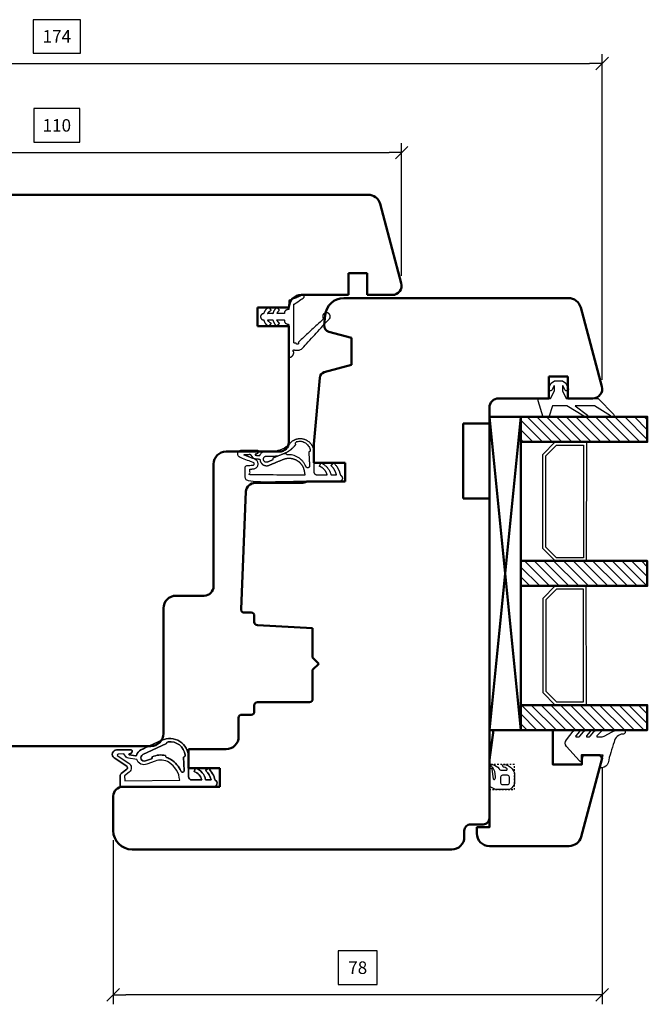
# Model space of a CAD drawing. Units: inches. Extents: x 2518 to 4497, y 211 to 924.
# Drawn here: x 3580 to 3680, y 308 to 465 of the extents above; entities that cross this region are included whole.
import ezdxf

# ---------------------------------------------------------------- set-up
doc = ezdxf.new("R2010")
doc.units = ezdxf.units.IN
doc.header["$MEASUREMENT"] = 0
for name, pattern in [('ACAD_SOLID', [0]), ('LFUN', [0]), ('VERDECKT2', [0.5, 0.25, -0.25])]:
    doc.linetypes.add(name, pattern=pattern)
for name, color, linetype in [('500', 7, 'Continuous'), ('L_VERDECKT_DUENN', 7, 'Continuous'), ('LINIE_DUENN', 7, 'Continuous'), ('LINIE_MEDIUM', 7, 'Continuous'), ('VERMASSUNG', 7, 'Continuous')]:
    doc.layers.add(name, color=color, linetype=linetype)
doc.styles.get("Standard").update_dxf_attribs({"font": 'Arial.ttf'})
doc.dimstyles.new('MEDDIM684', dxfattribs={"dimtxt": 2, "dimasz": 2, "dimexe": 1.5, "dimexo": 1.5, "dimgap": -1.665, "dimtad": 1, "dimdec": 4, "dimrnd": 0.01, "dimzin": 12, "dimdsep": 46, "dimtxsty": 'Standard', "dimblk": 'MEDFUNVDIM_22', "dimcen": 1.5, "dimclrd": 7, "dimclre": 7, "dimclrt": 7, "dimadec": 0, "dimazin": 0, "dimtfac": 0.7, "dimtdec": 4, "dimtmove": 0, "dimatfit": 3, "dimldrblk": 'MEDFUNVDIM_22', "dimfxl": 1, "dimtolj": 1, "dimtzin": 0, "dimarcsym": 0})

# ---------------------------------------------------------------- blocks, each defined once
blk = doc.blocks.new('MEDFUNVDIM_22')
at = {"color": 0, "linetype": 'LFUN', "lineweight": -2}
for points in [[(0, 0), (-1, 0)], [(-0.5, -0.5), (0.5, 0.5)]]:
    blk.add_lwpolyline(points, dxfattribs=at)
blk = doc.blocks.new('*D52')
at = {"layer": 'Defpoints', "color": 0, "linetype": 'Continuous', "transparency": 16777216}
for p in [(3672.53, 457.77), (3498.53, 405.84), (3672.53, 405.8)]:
    blk.add_point(p, dxfattribs=at)
at = {"layer": 'VERMASSUNG', "color": 7, "linetype": 'Continuous', "lineweight": -2, "transparency": 16777216}
for p, q in [((3589.31, 464.77), (3581.75, 464.77)), ((3581.75, 464.77), (3581.75, 459.44)), ((3589.31, 459.44), (3589.31, 464.77)), ((3498.53, 407.34), (3498.53, 459.27)), ((3581.75, 459.44), (3589.31, 459.44)), ((3672.53, 407.3), (3672.53, 459.27)), ((3500.53, 457.77), (3670.53, 457.77))]:
    blk.add_line(p, q, dxfattribs=at)
at = {"layer": 'VERMASSUNG', "color": 7, "linetype": 'Continuous', "lineweight": -2, "transparency": 16777216, "xscale": 2, "yscale": 2, "zscale": 2, "rotation": 180}
blk.add_blockref('MEDFUNVDIM_22', (3498.53, 457.77), dxfattribs=at)
at = {"layer": 'VERMASSUNG', "color": 7, "linetype": 'Continuous', "lineweight": -2, "transparency": 16777216, "xscale": 2, "yscale": 2, "zscale": 2}
blk.add_blockref('MEDFUNVDIM_22', (3672.53, 457.77), dxfattribs=at)
at = {"layer": 'VERMASSUNG', "color": 7, "linetype": 'Continuous', "lineweight": 25, "transparency": 16777216, "insert": (3585.53, 462.1), "char_height": 2, "attachment_point": 5}
blk.add_mtext('\\A1;174', dxfattribs=at)
blk = doc.blocks.new('*D54')
at = {"layer": 'Defpoints', "color": 0, "linetype": 'Continuous', "transparency": 16777216}
for p in [(3640.53, 443.55), (3530.53, 422.37), (3640.53, 422.37)]:
    blk.add_point(p, dxfattribs=at)
at = {"layer": 'VERMASSUNG', "color": 7, "linetype": 'Continuous', "lineweight": -2, "transparency": 16777216}
for p, q in [((3589.2, 450.57), (3581.86, 450.57)), ((3581.86, 450.57), (3581.86, 445.22)), ((3589.2, 445.22), (3589.2, 450.57)), ((3530.53, 423.87), (3530.53, 445.05)), ((3581.86, 445.22), (3589.2, 445.22)), ((3640.53, 423.87), (3640.53, 445.05)), ((3532.53, 443.55), (3638.53, 443.55))]:
    blk.add_line(p, q, dxfattribs=at)
at = {"layer": 'VERMASSUNG', "color": 7, "linetype": 'Continuous', "lineweight": -2, "transparency": 16777216, "xscale": 2, "yscale": 2, "zscale": 2, "rotation": 180}
blk.add_blockref('MEDFUNVDIM_22', (3530.53, 443.55), dxfattribs=at)
at = {"layer": 'VERMASSUNG', "color": 7, "linetype": 'Continuous', "lineweight": -2, "transparency": 16777216, "xscale": 2, "yscale": 2, "zscale": 2}
blk.add_blockref('MEDFUNVDIM_22', (3640.53, 443.55), dxfattribs=at)
at = {"layer": 'VERMASSUNG', "color": 7, "linetype": 'Continuous', "lineweight": 25, "transparency": 16777216, "insert": (3585.53, 447.9), "char_height": 2, "attachment_point": 5}
blk.add_mtext('\\A1;110', dxfattribs=at)
blk = doc.blocks.new('*D55')
at = {"layer": 'Defpoints', "color": 0, "linetype": 'Continuous', "transparency": 16777216}
for p in [(3672.53, 346.84), (3594.53, 335.34), (3594.53, 309.12)]:
    blk.add_point(p, dxfattribs=at)
at = {"layer": 'VERMASSUNG', "color": 7, "linetype": 'Continuous', "lineweight": -2, "transparency": 16777216}
for p, q in [((3672.53, 345.34), (3672.53, 307.62)), ((3594.53, 333.84), (3594.53, 307.62)), ((3636.63, 316.15), (3630.43, 316.15)), ((3630.43, 316.15), (3630.43, 310.79)), ((3636.63, 310.79), (3636.63, 316.15)), ((3630.43, 310.79), (3636.63, 310.79)), ((3670.53, 309.12), (3596.53, 309.12))]:
    blk.add_line(p, q, dxfattribs=at)
at = {"layer": 'VERMASSUNG', "color": 7, "linetype": 'Continuous', "lineweight": -2, "transparency": 16777216, "xscale": 2, "yscale": 2, "zscale": 2, "rotation": 180}
blk.add_blockref('MEDFUNVDIM_22', (3594.53, 309.12), dxfattribs=at)
at = {"layer": 'VERMASSUNG', "color": 7, "linetype": 'Continuous', "lineweight": -2, "transparency": 16777216, "xscale": 2, "yscale": 2, "zscale": 2}
blk.add_blockref('MEDFUNVDIM_22', (3672.53, 309.12), dxfattribs=at)
at = {"layer": 'VERMASSUNG', "color": 7, "linetype": 'Continuous', "lineweight": 25, "transparency": 16777216, "insert": (3633.53, 313.47), "char_height": 2, "attachment_point": 5}
blk.add_mtext('\\A1;78', dxfattribs=at)
blk = doc.blocks.new('A$C128F74C0')
at = {"layer": 'LINIE_MEDIUM', "linetype": 'Continuous', "lineweight": 25}
h = blk.add_hatch(dxfattribs=at)
h.set_pattern_fill('_USER', color=142, scale=1.1, angle=-135, style=0, pattern_type=0)
h.set_pattern_definition([(225, (195.6551, -73.2883), (0.7778175, -0.7778175), [])])
h.paths.add_polyline_path([(5.46, 7.45), (1.46, 7.45), (1.46, 27.64), (5.46, 27.64)])
h = blk.add_hatch(dxfattribs=at)
h.set_pattern_fill('_USER', color=142, scale=1.1, angle=-135, style=0, pattern_type=0)
h.set_pattern_definition([(225, (206.6551, -73.2883), (0.7778175, -0.7778175), [])])
edge = h.paths.add_edge_path()
edge.add_line((28.46, 7.45), (24.46, 7.45))
edge.add_line((24.46, 7.45), (24.46, 18.68))
edge.add_line((24.46, 18.68), (28.46, 18.68))
h.paths.add_polyline_path([(24.46, 18.68), (24.46, 27.64), (28.46, 27.64), (28.46, 18.68)])
edge = h.paths.add_edge_path(flags=17)
edge.add_line((28.46, 18.68), (28.46, 7.45))
h = blk.add_hatch(dxfattribs=at)
h.set_pattern_fill('_USER', color=142, scale=1.1, angle=-135, style=0, pattern_type=0)
h.set_pattern_definition([(225, (217.6551, -73.2883), (0.7778175, -0.7778175), [])])
h.paths.add_polyline_path([(51.46, 7.45), (47.46, 7.45), (47.46, 27.64), (51.46, 27.64)])
at = {"color": 114}
for points in [[(57.46, 20.04), (55.46, 20.58), (55.46, 17.42), (56.31, 17.18, -0.599074), (56.39, 16.84), (54.07, 14.76, -0.361392), (53.04, 14.73), (51.65, 15.8, -0.240141), (51.5, 16.19), (51.5, 16.75, -0.623016), (51.66, 16.82), (52.4, 16.23, 0.630923), (52.56, 16.3), (52.56, 16.66, 0.232274), (52.44, 16.9), (51.73, 17.48, -0.232274), (51.5, 17.96), (51.5, 18.46, -0.623016), (51.66, 18.54), (52.4, 17.94, 0.630923), (52.56, 18.02), (52.56, 18.31, 0.232274), (52.44, 18.55), (51.73, 19.13, -0.232274), (51.5, 19.61), (51.5, 20.21, -0.623016), (51.66, 20.29), (52.39, 19.59, 0.657884), (52.56, 19.67), (52.56, 20.16, 0.105692), (52.44, 20.74), (51.74, 22.06, -0.156623), (51.5, 22.83), (51.5, 23.91, -0.414214), (51.7, 24.11), (51.79, 24.11, -0.408572), (52.09, 23.82, 0.004239), (52.09, 23.76, 0.35911), (53.37, 22.35, 0.030649), (56.68, 21.38, -0.349616), (57.46, 20.4)], [(-4.29, 14.12), (-3.91, 14.66), (-3.12, 15.04, -1), (-2.86, 14.5), (-3.45, 14.22, 0.796659), (-3.43, 14.12), (-2.69, 14.12), (-1.49, 14.72), (-1.49, 19.82), (1.07, 22.32, -0.956112), (1.31, 21.77), (-0.29, 19.2), (-0.29, 16.12), (1.19, 18.11, -0.925179), (1.37, 17.54), (-0.29, 14.82), (-0.29, 12.52), (1.51, 11.92), (1.51, 11.02), (-1.1, 10.24, -0.502397), (-1.49, 10.52), (-1.49, 12.22), (-2.69, 12.82), (-3.43, 12.82, 0.796659), (-3.45, 12.73), (-2.86, 12.44, -1), (-3.12, 11.9), (-3.91, 12.28), (-4.29, 12.82)]]:
    blk.add_lwpolyline(points, format="xyb", close=True, dxfattribs=at)
at = {"layer": 'LINIE_DUENN', "color": 114, "linetype": 'Continuous', "lineweight": 25}
for points in [[(5.46, 17.95), (24.46, 17.91), (24.46, 7.41), (5.46, 7.45)], [(47.46, 17.95), (28.46, 17.91), (28.46, 7.41), (47.46, 7.45)]]:
    blk.add_lwpolyline(points, close=True, dxfattribs=at)
for points in [[(24.46, 17.95), (24.46, 12.95), (22.46, 10.95), (7.46, 10.95), (5.46, 12.95), (5.46, 17.95)], [(7.67, 11.45), (5.96, 13.16), (5.96, 17.45), (23.96, 17.45), (23.96, 13.16), (22.25, 11.45), (7.67, 11.45)], [(28.46, 17.95), (28.46, 12.95), (30.46, 10.95), (45.46, 10.95), (47.46, 12.95), (47.46, 17.95)], [(45.25, 11.45), (46.96, 13.16), (46.96, 17.45), (28.96, 17.45), (28.96, 13.16), (30.67, 11.45), (45.25, 11.45)]]:
    blk.add_lwpolyline(points, dxfattribs=at)
at = {"layer": 'LINIE_MEDIUM', "color": 142, "linetype": 'Continuous', "lineweight": 50}
for p, q in [((1.46, 2.45), (51.46, 7.45)), ((51.46, 7.45), (1.46, 7.45)), ((1.46, 7.45), (51.46, 2.45)), ((1.46, 2.45), (1.46, 7.45)), ((51.46, 2.45), (51.46, 7.45)), ((51.46, 2.45), (1.46, 2.45))]:
    blk.add_line(p, q, dxfattribs=at)
for points in [[(1.46, 7.45), (1.46, 27.64), (5.46, 27.64), (5.46, 7.45)], [(47.46, 7.45), (47.46, 27.64), (51.46, 27.64), (51.46, 7.45)]]:
    blk.add_lwpolyline(points, close=True, dxfattribs=at)
for points in [[(24.46, 18.68), (24.46, 27.64), (28.46, 27.64), (28.46, 18.68)], [(28.46, 18.68), (28.46, 7.45), (24.46, 7.45), (24.46, 18.68)]]:
    blk.add_lwpolyline(points, dxfattribs=at)

msp = doc.modelspace()

# ---------------------------------------------------------------- linework, layer by layer
at = {"lineweight": 50}
for p, q in [((3635.165, 436.837), (3535.901, 436.837)), ((3640.482, 422.724), (3637.097, 435.355)), ((3632.033, 420.837), (3632.033, 424.337)), ((3632.033, 424.337), (3635.033, 424.337)), ((3635.033, 424.337), (3635.033, 420.837)), ((3624.533, 420.837), (3632.033, 420.837)), ((3667.165, 420.337), (3631.32, 420.337)), ((3632.033, 420.837), (3632.033, 420.837)), ((3632.143, 420.397), (3632.143, 420.397)), ((3635.033, 420.837), (3639.033, 420.836)), ((3617.533, 415.837), (3617.533, 418.837)), ((3617.533, 418.837), (3622.533, 418.837)), ((3672.482, 406.226), (3669.097, 418.855)), ((3628.332, 417.599), (3628.192, 415.999)), ((3622.533, 415.837), (3617.533, 415.837)), ((3622.533, 397.337), (3622.533, 415.837)), ((3628.929, 414.946), (3632.516, 413.985)), ((3632.516, 413.985), (3632.516, 409.662)), ((3632.516, 409.662), (3628.197, 408.505)), ((3627.459, 407.62), (3626.533, 397.037)), ((3664.033, 404.337), (3664.033, 407.837)), ((3664.033, 407.837), (3667.033, 407.837)), ((3667.033, 407.837), (3667.033, 404.337)), ((3656.033, 404.337), (3664.033, 404.337)), ((3667.033, 404.337), (3671.033, 404.337)), ((3654.533, 400.337), (3654.533, 402.837)), ((3650.333, 388.337), (3650.333, 400.337)), ((3650.333, 400.337), (3654.533, 400.337)), ((3626.533, 397.037), (3626.533, 394.037)), ((3612.533, 395.837), (3621.033, 395.837)), ((3610.533, 374.337), (3610.533, 393.837)), ((3626.533, 394.037), (3631.533, 394.037)), ((3631.533, 394.037), (3631.533, 391.037)), ((3624.529, 390.837), (3617.176, 390.837)), ((3631.533, 391.037), (3625.4, 391.037)), ((3615.682, 389.468), (3614.913, 370.681)), ((3654.533, 388.337), (3650.333, 388.337)), ((3654.533, 337.337), (3654.533, 388.337)), ((3604.533, 372.837), (3609.033, 372.837)), ((3602.533, 350.837), (3602.533, 370.837)), ((3615.411, 370.137), (3616.533, 370.137)), ((3617.033, 369.637), (3617.033, 368.637)), ((3617.533, 368.137), (3626.333, 367.637)), ((3626.333, 367.637), (3626.333, 362.987)), ((3626.333, 362.987), (3627.333, 361.987)), ((3627.333, 361.987), (3626.333, 360.987)), ((3626.333, 360.987), (3626.333, 356.337)), ((3617.033, 355.337), (3617.033, 354.337)), ((3625.833, 355.837), (3617.533, 355.837)), ((3616.533, 353.837), (3615.033, 353.837)), ((3614.533, 353.337), (3614.533, 353.337)), ((3614.533, 353.337), (3614.533, 350.337)), ((3570.533, 348.837), (3600.533, 348.837)), ((3612.533, 348.337), (3606.533, 348.337)), ((3606.533, 348.337), (3606.533, 345.337)), ((3606.533, 345.337), (3611.533, 345.337)), ((3611.533, 345.337), (3611.533, 342.337)), ((3611.533, 342.337), (3596.033, 342.337)), ((3594.533, 340.837), (3594.533, 335.337)), ((3651.533, 336.337), (3653.533, 336.337)), ((3650.533, 334.337), (3650.533, 335.337)), ((3597.533, 332.337), (3648.533, 332.337))]:
    msp.add_line(p, q, dxfattribs=at)
at = {"color": 7, "lineweight": 50}
msp.add_line((3622.533, 418.837), (3622.533, 418.837), dxfattribs=at)
msp.add_line((3622.533, 418.837), (3622.533, 418.837), dxfattribs=at)
msp.add_line((3622.533, 418.837), (3622.533, 418.837), dxfattribs=at)
at = {"lineweight": 50}
msp.add_lwpolyline([(3667.242, 332.888, 0.3394543), (3669.174, 334.37), (3672.533, 346.905), (3672.162, 347.388), (3669.262, 347.388), (3669.262, 345.888), (3664.662, 345.888), (3664.662, 351.388), (3655.167, 351.388), (3654.533, 346.656), (3654.533, 335.888), (3652.533, 335.888), (3652.533, 334.888, 0.4142136), (3654.533, 332.888)], format="xyb", close=True, dxfattribs=at)
for centre, radius, start, end in [((3635.165, 434.837), 2, 15, 90), ((3639.033, 422.336), 1.5, 269.9958, 15), ((3631.32, 417.337), 3, 90, 175), ((3667.165, 418.337), 2, 15.00438, 90), ((3629.188, 415.912), 1, 175, 254.99999), ((3628.456, 407.539), 1, 105.00001, 175.33842), ((3671.033, 405.837), 1.5, 270, 15.00438), ((3656.033, 402.837), 1.5, 90, 180), ((3621.033, 397.337), 1.5, 270, 0), ((3612.533, 393.837), 2, 90, 180), ((3617.176, 389.337), 1.5, 90, 175), ((3624.528, 392.837), 2, 270.00199, 295.84193), ((3609.033, 374.337), 1.5, 270, 360), ((3604.533, 370.837), 2, 90, 179.99998), ((3615.411, 370.637), 0.5, 175, 270), ((3616.533, 369.637), 0.5, 0, 90), ((3617.533, 368.637), 0.5, 179.99996, 270.00004), ((3617.533, 355.337), 0.5, 89.99996, 180.00004), ((3625.833, 356.337), 0.5, 270, 360), ((3615.033, 353.337), 0.5, 90, 180), ((3616.533, 354.337), 0.5, 270, 0), ((3600.533, 350.837), 2, 270, 359.99998), ((3612.533, 350.337), 2, 270, 0.00015), ((3596.033, 340.837), 1.5, 90, 180), ((3651.533, 335.337), 1, 89.99973, 179.99981), ((3653.533, 337.337), 1, 269.99976, 0.00024), ((3597.533, 335.337), 3, 180, 270), ((3648.533, 334.337), 2, 269.99996, 0.00004)]:
    msp.add_arc(centre, radius, start, end, dxfattribs=at)
at = {"color": 7, "lineweight": 50}
msp.add_arc((3624.533, 418.837), 2, 89.9948, 180, dxfattribs=at)
msp.add_arc((3624.533, 418.837), 2, 89.9948, 180, dxfattribs=at)
at = {"layer": '500', "color": 114, "linetype": 'ACAD_SOLID', "lineweight": 25}
msp.add_rational_spline([(3623.769, 413.031), (3623.799, 412.967), (3623.892, 412.943), (3623.993, 412.974), (3624.062, 413.026), (3624.091, 413.108), (3624.069, 413.192), (3624.058, 413.235), (3624.067, 413.279), (3624.092, 413.315), (3625.418, 414.553), (3626.744, 415.791), (3628.071, 417.029), (3627.871, 417.28), (3627.889, 417.6), (3628.116, 417.826), (3628.343, 418.053), (3628.664, 418.071), (3628.914, 417.871), (3629.165, 417.671), (3629.219, 417.355), (3629.049, 417.083), (3627.643, 415.541), (3626.237, 413.998), (3624.83, 412.456), (3624.64, 412.175), (3624.341, 412.017), (3624.003, 412.017), (3623.853, 412.017), (3623.703, 412.017), (3623.554, 412.017), (3623.518, 412.017), (3623.485, 412.029), (3623.458, 412.051), (3623.415, 412.086), (3623.361, 412.096), (3623.31, 412.077), (3623.258, 412.057), (3623.223, 412.015), (3623.214, 411.961), (3623.205, 411.907), (3623.224, 411.855), (3623.266, 411.82), (3623.298, 411.794), (3623.317, 411.758), (3623.32, 411.716), (3623.338, 411.493), (3623.265, 411.28), (3623.114, 411.114), (3622.962, 410.948), (3622.758, 410.856), (3622.533, 410.853), (3622.533, 412.615), (3622.533, 414.376), (3622.533, 416.137), (3622.423, 416.167), (3622.313, 416.196), (3622.204, 416.226), (3621.976, 416.286), (3621.833, 416.473), (3621.833, 416.709), (3621.833, 416.757), (3621.833, 416.805), (3621.833, 416.853), (3621.426, 416.853), (3621.018, 416.853), (3620.611, 416.853), (3620.73, 416.649), (3620.874, 416.462), (3621.041, 416.294), (3620.906, 416.147), (3620.77, 416), (3620.635, 415.853), (3620.303, 416.101), (3620.079, 416.449), (3619.99, 416.853), (3619.711, 416.853), (3619.433, 416.853), (3619.154, 416.853), (3619.288, 416.608), (3619.493, 416.419), (3619.748, 416.305), (3619.617, 416.155), (3619.486, 416.004), (3619.354, 415.853), (3618.926, 416.037), (3618.63, 416.397), (3618.533, 416.853), (3618.24, 416.853), (3618.033, 417.06), (3618.033, 417.353), (3618.033, 417.646), (3618.24, 417.853), (3618.533, 417.853), (3618.63, 418.309), (3618.926, 418.669), (3619.354, 418.853), (3619.486, 418.703), (3619.617, 418.552), (3619.748, 418.401), (3619.493, 418.288), (3619.288, 418.098), (3619.154, 417.853), (3619.433, 417.853), (3619.711, 417.853), (3619.99, 417.853), (3620.079, 418.257), (3620.303, 418.605), (3620.635, 418.853), (3620.77, 418.706), (3620.906, 418.559), (3621.041, 418.412), (3620.874, 418.245), (3620.73, 418.057), (3620.611, 417.853), (3621.018, 417.853), (3621.426, 417.853), (3621.833, 417.853), (3621.833, 417.891), (3621.833, 417.928), (3621.833, 417.966), (3621.833, 418.201), (3621.976, 418.388), (3622.204, 418.449), (3622.313, 418.478), (3622.423, 418.508), (3622.533, 418.537), (3622.533, 418.965), (3622.533, 419.394), (3622.533, 419.822), (3622.533, 419.915), (3622.59, 419.99), (3622.68, 420.015), (3623.357, 420.202), (3624.006, 420.474), (3624.614, 420.826), (3624.737, 420.888), (3624.869, 420.85), (3624.941, 420.732), (3625.012, 420.615), (3624.985, 420.48), (3624.873, 420.4), (3624.393, 420.043), (3623.902, 419.701), (3623.401, 419.375), (3623.358, 419.346), (3623.333, 419.301), (3623.333, 419.249), (3623.333, 417.255), (3623.333, 415.261), (3623.333, 413.267), (3623.333, 413.179), (3623.395, 413.117), (3623.483, 413.117), (3623.533, 413.117), (3623.583, 413.117), (3623.633, 413.117), (3623.693, 413.117), (3623.743, 413.085), (3623.769, 413.031)], [1, 1, 1, 1, 0.888889891422, 0.888889891422, 1, 0.939433115204, 0.939433115204, 1, 1, 1, 1, 0.830667750904, 0.830667750904, 1, 0.830667750904, 0.830667750904, 1, 0.830667750904, 0.830667750904, 1, 1, 1, 1, 0.922289313932, 0.922289313932, 1, 1, 1, 1, 0.960347821107, 0.960347821107, 1, 0.910517187557, 0.910517187557, 1, 0.910517187557, 0.910517187557, 1, 0.910517187557, 0.910517187557, 1, 0.947203166212, 0.947203166212, 1, 0.94492118642, 0.94492118642, 1, 0.94492118642, 0.94492118642, 1, 1, 1, 1, 1, 1, 1, 0.862235560195, 0.862235560195, 1, 1, 1, 1, 1, 1, 1, 0.994564160999, 0.994564160999, 1, 1, 1, 1, 0.958349861276, 0.958349861276, 1, 1, 1, 1, 0.964882109051, 0.964882109051, 1, 1, 1, 1, 0.925538735599, 0.925538735599, 1, 0.804737854125, 0.804737854125, 1, 0.804737854125, 0.804737854125, 1, 0.925538735599, 0.925538735599, 1, 1, 1, 1, 0.964882109051, 0.964882109051, 1, 1, 1, 1, 0.958349862134, 0.958349862134, 1, 1, 1, 1, 0.994564160999, 0.994564160999, 1, 1, 1, 1, 1, 1, 1, 0.862235560195, 0.862235560195, 1, 1, 1, 1, 1, 1, 1, 0.863830088671, 0.863830088671, 1, 0.994606005, 0.994606005, 1, 0.822971028013, 0.822971028013, 1, 0.822971028013, 0.822971028013, 1, 0.999687902154, 0.999687902154, 1, 0.919588506856, 0.919588506856, 1, 1, 1, 1, 0.804737877382, 0.804737877382, 1, 1, 1, 1, 0.896769503118, 0.896769503118, 1], degree=3, knots=[0, 0, 0, 0, 1, 1, 1, 2.1713656, 2.1713656, 2.1713656, 3.0304828, 3.0304828, 3.0304828, 4.0304828, 4.0304828, 4.0304828, 5.4880002, 5.4880002, 5.4880002, 6.9455175, 6.9455175, 6.9455175, 8.4030349, 8.4030349, 8.4030349, 9.4030349, 9.4030349, 9.4030349, 10.3783452, 10.3783452, 10.3783452, 11.3783452, 11.3783452, 11.3783452, 12.0716124, 12.0716124, 12.0716124, 13.119808, 13.119808, 13.119808, 14.1680036, 14.1680036, 14.1680036, 15.2161992, 15.2161992, 15.2161992, 16.0175142, 16.0175142, 16.0175142, 16.8362039, 16.8362039, 16.8362039, 17.6548936, 17.6548936, 17.6548936, 18.6548936, 18.6548936, 18.6548936, 19.6548936, 19.6548936, 19.6548936, 20.9638905, 20.9638905, 20.9638905, 21.9638905, 21.9638905, 21.9638905, 22.9638905, 22.9638905, 22.9638905, 23.2194661, 23.2194661, 23.2194661, 24.2194661, 24.2194661, 24.2194661, 24.930166, 24.930166, 24.930166, 25.930166, 25.930166, 25.930166, 26.5822146, 26.5822146, 26.5822146, 27.5822146, 27.5822146, 27.5822146, 28.5365115, 28.5365115, 28.5365115, 30.1073078, 30.1073078, 30.1073078, 31.6781042, 31.6781042, 31.6781042, 32.6324011, 32.6324011, 32.6324011, 33.6324011, 33.6324011, 33.6324011, 34.2844496, 34.2844496, 34.2844496, 35.2844496, 35.2844496, 35.2844496, 35.9951495, 35.9951495, 35.9951495, 36.9951495, 36.9951495, 36.9951495, 37.2507252, 37.2507252, 37.2507252, 38.2507252, 38.2507252, 38.2507252, 39.2507252, 39.2507252, 39.2507252, 40.5597221, 40.5597221, 40.5597221, 41.5597221, 41.5597221, 41.5597221, 42.5597221, 42.5597221, 42.5597221, 43.8608409, 43.8608409, 43.8608409, 44.1154296, 44.1154296, 44.1154296, 45.6072912, 45.6072912, 45.6072912, 47.0991527, 47.0991527, 47.0991527, 47.160353, 47.160353, 47.160353, 48.1528171, 48.1528171, 48.1528171, 49.1528171, 49.1528171, 49.1528171, 50.7236134, 50.7236134, 50.7236134, 51.7236134, 51.7236134, 51.7236134, 52.8514987, 52.8514987, 52.8514987, 52.8514987], dxfattribs=at)
at = {"layer": 'L_VERDECKT_DUENN', "color": 7, "linetype": 'VERDECKT2', "lineweight": 25, "flags": 128}
msp.add_lwpolyline([(3654.533, 341.887), (3658.533, 341.887), (3658.533, 345.887), (3654.533, 345.887)], dxfattribs=at)
at = {"layer": 'LINIE_DUENN', "color": 114, "linetype": 'Continuous', "lineweight": 25}
for p, q in [((3616.816, 391.057), (3616.816, 391.059)), ((3596.835, 342.236), (3596.835, 342.237))]:
    msp.add_line(p, q, dxfattribs=at)
for points in [[(3597.132, 347.621), (3597.31, 347.629), (3597.544, 347.926, 0.5869307), (3597.374, 348.231), (3595.068, 348.231, 0.7430076), (3594.681, 346.948), (3596.679, 345.622, -0.5144644), (3596.697, 345.134), (3595.812, 344.454, 0.2354071), (3595.616, 344.053), (3595.633, 342.237), (3606.237, 342.337), (3610.539, 342.337, 0.7996083), (3610.775, 343.384, 0.1352681), (3609.698, 345.336), (3609.269, 344.916, -0.1436406), (3610.14, 343.437), (3609.271, 343.437, 0.2528338), (3607.668, 345.336), (3607.449, 344.777, -0.2526819), (3608.65, 343.437), (3607.033, 343.437, -0.4142136), (3606.533, 343.937, 0.4142136), (3607.033, 343.437), (3608.65, 343.437, 0.2526819), (3607.449, 344.777), (3607.668, 345.336, -0.2528338), (3609.271, 343.437), (3610.14, 343.437, 0.1436406), (3609.269, 344.916), (3609.698, 345.336, -0.1352681), (3610.775, 343.384, -0.7996083), (3610.539, 342.337), (3605.969, 342.337), (3605.958, 342.335), (3595.633, 342.237), (3595.616, 344.053, -0.2354071), (3595.812, 344.454), (3596.697, 345.134, 0.5144644), (3596.679, 345.622), (3594.681, 346.948, -0.7430076), (3595.068, 348.231), (3597.374, 348.231, -0.5869307), (3597.544, 347.926), (3597.31, 347.629), (3597.132, 347.621, 0.914612), (3597.123, 347.422), (3598.076, 347.295, 0.2422628), (3598.248, 347.357, -0.2355559), (3598.94, 348.222), (3599.236, 348.359, 0.0373017), (3599.506, 348.484), (3602.272, 349.765, -0.5477646), (3606.533, 347.043), (3606.533, 343.937), (3606.533, 347.043, 0.5477646), (3602.272, 349.765), (3598.94, 348.222, 0.2355559), (3598.248, 347.357, -0.2422628), (3598.076, 347.295), (3597.123, 347.422, -0.914612), (3597.132, 347.621)], [(3599.248, 347.483), (3603.013, 349.226, -0.3902912), (3603.283, 349.53, -0.4012486), (3606.007, 347.403, -0.4340084), (3605.733, 347.061), (3605.85, 344.919, -0.8377956), (3605.342, 344.8, 0.8377956), (3605.85, 344.919), (3605.733, 347.061, 0.4340084), (3606.007, 347.403, 0.4012486), (3603.283, 349.53, 0.3902912), (3603.013, 349.226), (3599.248, 347.483, 0.964853), (3599.679, 346.458), (3600.606, 346.809, 0.4073825), (3600.753, 347.126, -0.1639079), (3602.845, 347.329, 0.3534275), (3603.05, 347.012, -0.0619861), (3603.729, 346.691, -0.1508891), (3605.342, 344.8, 0.1508891), (3603.729, 346.691, 0.0619861), (3603.05, 347.012, -0.3534275), (3602.845, 347.329, 0.1639079), (3600.753, 347.126, -0.4073825), (3600.606, 346.809), (3599.679, 346.458, -0.964853), (3599.248, 347.483)], [(3655.407, 343.562, 0.1980786), (3655.506, 343.983), (3655.379, 344.765, 0.2166542), (3654.878, 345.517, -0.8304429), (3655.021, 345.884, -0.1968628), (3656.068, 345.204, 0.2469006), (3656.48, 344.987), (3657.237, 344.987, 0.7597442), (3657.314, 345.266, 0.0710336), (3656.776, 345.494, -0.8781713), (3656.827, 345.887, -0.2446984), (3658.171, 345.188), (3658.352, 344.929, -0.1539147), (3658.533, 344.356), (3658.533, 342.978, -0.176327), (3658.346, 342.464), (3658.042, 342.102, -0.2216947), (3657.582, 341.887), (3656.047, 341.887, -0.1422992), (3654.779, 342.255, -0.2567792), (3654.533, 342.704), (3654.533, 345.122, -0.9348672), (3654.931, 345.149), (3655.137, 343.63, 0.6788365), (3655.407, 343.562)], [(3656.313, 343.887), (3656.313, 342.987, 0.4142136), (3656.613, 342.687), (3657.433, 342.687, 0.4142136), (3657.733, 342.987), (3657.733, 343.887, 0.4142136), (3657.433, 344.187), (3656.613, 344.187, 0.4142136), (3656.313, 343.887)]]:
    msp.add_lwpolyline(points, format="xyb", dxfattribs=at)
msp.add_lwpolyline([(3599.913, 345.941, -0.4316608), (3598.281, 346.713), (3596.938, 346.891, -0.1921847), (3596.615, 347.073), (3596.207, 347.578), (3595.33, 347.537, 0.3590236), (3595.152, 347.355), (3597.011, 346.122, -0.5144644), (3597.062, 344.659), (3596.35, 344.111), (3596.386, 343.312), (3605.127, 343.395, 0.2379181), (3603.434, 346.227, 0.2389756), (3601.192, 346.442), (3599.913, 345.941, -0.4316608), (3598.281, 346.713), (3596.938, 346.891, -0.1921847), (3596.615, 347.073), (3596.207, 347.578), (3595.33, 347.537, 0.3590236), (3595.152, 347.355), (3597.011, 346.122, -0.5144644), (3597.062, 344.659), (3596.35, 344.111), (3596.386, 343.312), (3605.127, 343.395, 0.2379181), (3603.434, 346.227, 0.2389756), (3601.192, 346.442)], format="xyb", close=True, dxfattribs=at)
for points, weights, knots in [([(3627.661, 394.037), (3628.471, 393.675), (3629.042, 392.997), (3629.262, 392.137), (3629.552, 392.137), (3629.842, 392.137), (3630.131, 392.137), (3629.992, 392.706), (3629.696, 393.212), (3629.268, 393.613), (3629.41, 393.754), (3629.551, 393.896), (3629.692, 394.037), (3630.233, 393.498), (3630.601, 392.829), (3630.767, 392.084), (3631.009, 391.969), (3631.126, 391.728), (3631.067, 391.466), (3631.008, 391.205), (3630.799, 391.037), (3630.531, 391.037), (3625.56, 391.037), (3620.59, 391.037), (3615.619, 391.037), (3615.598, 391.759), (3615.576, 392.481), (3615.554, 393.203), (3615.547, 393.432), (3615.701, 393.601), (3615.93, 393.614), (3616.234, 393.633), (3616.539, 393.652), (3616.844, 393.67), (3616.942, 393.676), (3617.014, 393.742), (3617.029, 393.838), (3617.045, 393.935), (3616.996, 394.02), (3616.905, 394.056), (3616.19, 394.337), (3615.475, 394.619), (3614.76, 394.901), (3614.479, 395.011), (3614.334, 395.275), (3614.39, 395.571), (3614.446, 395.867), (3614.678, 396.059), (3614.979, 396.059), (3615.826, 396.059), (3616.672, 396.059), (3617.519, 396.059), (3617.593, 396.059), (3617.657, 396.021), (3617.693, 395.956), (3617.73, 395.892), (3617.728, 395.817), (3617.689, 395.754), (3617.611, 395.655), (3617.533, 395.556), (3617.455, 395.457), (3617.392, 395.454), (3617.329, 395.451), (3617.266, 395.448), (3617.21, 395.446), (3617.172, 395.406), (3617.17, 395.351), (3617.169, 395.295), (3617.206, 395.254), (3617.261, 395.249), (3617.442, 395.231), (3617.623, 395.214), (3617.805, 395.196), (3617.87, 395.205), (3617.924, 395.243), (3617.954, 395.302), (3618.117, 395.616), (3618.393, 395.837), (3618.735, 395.928), (3618.8, 395.945), (3618.868, 395.949), (3618.935, 395.939), (3620.498, 395.693), (3622.03, 396.245), (3622.961, 397.389), (3623.266, 397.663), (3624.037, 398.023), (3625.307, 397.827), (3626.282, 396.957), (3626.524, 396.115), (3626.524, 395.696), (3626.524, 394.677), (3626.524, 393.657), (3626.524, 392.637), (3626.524, 392.344), (3626.731, 392.137), (3627.024, 392.137), (3627.563, 392.137), (3628.102, 392.137), (3628.641, 392.137), (3628.479, 392.774), (3628.039, 393.262), (3627.423, 393.49), (3627.505, 393.673), (3627.588, 393.855), (3627.67, 394.037)], [1, 0.93378244656, 0.93378244656, 1, 1, 1, 1, 0.972359607346, 0.972359607346, 1, 1, 1, 1, 0.973400373168, 0.973400373168, 1, 0.854012006222, 0.854012006222, 1, 0.854012006222, 0.854012006222, 1, 1, 1, 1, 1, 1, 1, 0.811935146667, 0.811935146667, 1, 1, 1, 1, 0.853219836783, 0.853219836783, 1, 0.853219836783, 0.853219836783, 1, 1, 1, 1, 0.84681179909, 0.84681179909, 1, 0.84681179909, 0.84681179909, 1, 1, 1, 1, 0.908283664063, 0.908283664063, 1, 0.908283664063, 0.908283664063, 1, 1, 1, 1, 1, 1, 1, 0.821204126372, 0.821204126372, 1, 0.821204126372, 0.821204126372, 1, 1, 1, 1, 0.926083248095, 0.926083248095, 1, 0.94334762633, 0.94334762633, 1, 0.986453906589, 0.986453906589, 1, 1, 1, 1, 1, 1, 1, 1, 1, 1, 1, 1, 1, 0.804737854124, 0.804737854124, 1, 1, 1, 1, 0.923648294471, 0.923648294471, 1, 1, 1, 1], [0, 0, 0, 0, 0.8989577, 0.8989577, 0.8989577, 1.8989577, 1.8989577, 1.8989577, 2.476887, 2.476887, 2.476887, 3.476887, 3.476887, 3.476887, 4.0437565, 4.0437565, 4.0437565, 5.3927607, 5.3927607, 5.3927607, 6.7417648, 6.7417648, 6.7417648, 7.7417648, 7.7417648, 7.7417648, 8.7417648, 8.7417648, 8.7417648, 10.2817877, 10.2817877, 10.2817877, 11.2817877, 11.2817877, 11.2817877, 12.6345927, 12.6345927, 12.6345927, 13.9873977, 13.9873977, 13.9873977, 14.9873977, 14.9873977, 14.9873977, 16.3706255, 16.3706255, 16.3706255, 17.7538534, 17.7538534, 17.7538534, 18.7538534, 18.7538534, 18.7538534, 19.815362, 19.815362, 19.815362, 20.8768706, 20.8768706, 20.8768706, 21.8768706, 21.8768706, 21.8768706, 22.8768706, 22.8768706, 22.8768706, 24.3765263, 24.3765263, 24.3765263, 25.8761821, 25.8761821, 25.8761821, 26.8761821, 26.8761821, 26.8761821, 27.8269158, 27.8269158, 27.8269158, 28.6573864, 28.6573864, 28.6573864, 29.061251, 29.061251, 29.061251, 30.061251, 30.061251, 30.061251, 31.061251, 32.061251, 33.061251, 34.061251, 34.061251, 34.061251, 35.061251, 35.061251, 35.061251, 36.6320473, 36.6320473, 36.6320473, 37.6320473, 37.6320473, 37.6320473, 38.5986205, 38.5986205, 38.5986205, 39.5986205, 39.5986205, 39.5986205, 39.5986205]), ([(3625.954, 396.156), (3625.635, 397.178), (3624.628, 397.749), (3623.774, 397.391), (3623.698, 397.353), (3623.644, 397.287), (3623.621, 397.205), (3623.598, 397.123), (3623.61, 397.039), (3623.655, 396.966), (3622.603, 395.615), (3620.854, 394.917), (3619.033, 395.121), (3618.821, 395.143), (3618.633, 395.04), (3618.538, 394.849), (3618.442, 394.657), (3618.473, 394.445), (3618.619, 394.289), (3618.765, 394.132), (3618.974, 394.087), (3619.172, 394.169), (3619.395, 394.261), (3619.618, 394.353), (3619.841, 394.446), (3619.976, 394.502), (3620.032, 394.637), (3619.976, 394.772), (3620.668, 395.059), (3621.36, 395.345), (3622.052, 395.632), (3622.051, 395.547), (3622.085, 395.468), (3622.147, 395.41), (3622.209, 395.351), (3622.289, 395.323), (3622.374, 395.329), (3623.602, 395.42), (3624.774, 394.645), (3625.28, 393.408), (3625.349, 393.279), (3625.484, 393.221), (3625.625, 393.26), (3625.767, 393.3), (3625.852, 393.419), (3625.844, 393.566), (3625.804, 394.301), (3625.764, 395.036), (3625.724, 395.771), (3625.809, 395.788), (3625.88, 395.837), (3625.925, 395.912), (3625.97, 395.986), (3625.98, 396.073), (3625.954, 396.156)], [1, 1, 1, 1, 0.94388414114, 0.94388414114, 1, 0.94388414114, 0.94388414114, 1, 1, 1, 1, 0.881193663597, 0.881193663597, 1, 0.881193663597, 0.881193663597, 1, 0.881193663597, 0.881193663597, 1, 1, 1, 1, 0.804737854708, 0.804737854708, 1, 1, 1, 1, 0.943692949114, 0.943692949114, 1, 0.943692949114, 0.943692949114, 1, 1, 1, 1, 0.852983781061, 0.852983781061, 1, 0.852983781061, 0.852983781061, 1, 1, 1, 1, 0.941695610161, 0.941695610161, 1, 0.941695610161, 0.941695610161, 1], [0, 0, 0, 0, 1, 1, 1, 1.8264716, 1.8264716, 1.8264716, 2.6529431, 2.6529431, 2.6529431, 3.6529431, 3.6529431, 3.6529431, 4.8654431, 4.8654431, 4.8654431, 6.0779432, 6.0779432, 6.0779432, 7.2904432, 7.2904432, 7.2904432, 8.2904432, 8.2904432, 8.2904432, 9.8612395, 9.8612395, 9.8612395, 10.8612395, 10.8612395, 10.8612395, 11.6891382, 11.6891382, 11.6891382, 12.517037, 12.517037, 12.517037, 13.517037, 13.517037, 13.517037, 14.8709729, 14.8709729, 14.8709729, 16.2249088, 16.2249088, 16.2249088, 17.2249088, 17.2249088, 17.2249088, 18.0675805, 18.0675805, 18.0675805, 18.9102522, 18.9102522, 18.9102522, 18.9102522]), ([(3625.096, 392.069), (3625.073, 392.22), (3625.049, 392.372), (3625.025, 392.524), (3624.991, 392.908), (3624.742, 393.661), (3623.902, 394.5), (3622.779, 394.867), (3622.002, 394.745), (3621.649, 394.599), (3620.893, 394.286), (3620.138, 393.973), (3619.382, 393.661), (3619.052, 393.524), (3618.696, 393.559), (3618.399, 393.758), (3618.102, 393.958), (3617.934, 394.273), (3617.936, 394.631), (3617.666, 394.657), (3617.397, 394.683), (3617.127, 394.709), (3616.99, 394.722), (3616.869, 394.788), (3616.783, 394.896), (3616.648, 395.066), (3616.513, 395.237), (3616.378, 395.407), (3616.077, 395.393), (3615.776, 395.379), (3615.474, 395.365), (3615.43, 395.36), (3615.389, 395.341), (3615.357, 395.31), (3615.946, 395.078), (3616.536, 394.846), (3617.125, 394.614), (3617.489, 394.471), (3617.683, 394.131), (3617.622, 393.745), (3617.561, 393.358), (3617.271, 393.095), (3616.88, 393.071), (3616.684, 393.059), (3616.487, 393.047), (3616.29, 393.035), (3616.31, 392.733), (3616.33, 392.43), (3616.349, 392.127), (3619.265, 392.108), (3622.181, 392.088), (3625.096, 392.069)], [1, 1, 1, 1, 1, 1, 1, 1, 1, 1, 1, 1, 1, 0.92102752681, 0.92102752681, 1, 0.92102752681, 0.92102752681, 1, 1, 1, 1, 0.946800474401, 0.946800474401, 1, 1, 1, 1, 1, 1, 1, 0.964171564096, 0.964171564096, 1, 1, 1, 1, 0.853219836781, 0.853219836781, 1, 0.853219836781, 0.853219836781, 1, 1, 1, 1, 1, 1, 1, 1, 1, 1], [0, 0, 0, 0, 1, 1, 1, 2, 3, 4, 5, 5, 5, 6, 6, 6, 6.9833586, 6.9833586, 6.9833586, 7.9667172, 7.9667172, 7.9667172, 8.9667172, 8.9667172, 8.9667172, 9.771124, 9.771124, 9.771124, 10.771124, 10.771124, 10.771124, 11.771124, 11.771124, 11.771124, 12.4297957, 12.4297957, 12.4297957, 13.4297957, 13.4297957, 13.4297957, 14.7826008, 14.7826008, 14.7826008, 16.1354058, 16.1354058, 16.1354058, 17.1354058, 17.1354058, 17.1354058, 18.1354058, 18.1354058, 18.1354058, 19.1354058, 19.1354058, 19.1354058, 19.1354058])]:
    msp.add_rational_spline(points, weights, degree=3, knots=knots, dxfattribs=at)
at = {"layer": 'LINIE_MEDIUM', "color": 142, "linetype": 'Continuous', "lineweight": 50}
msp.add_line((3654.533, 351.387), (3659.533, 351.387), dxfattribs=at)

# ---------------------------------------------------------------- block references
at = {"rotation": 270}
msp.add_blockref('A$C128F74C0', (3652.083, 402.847), dxfattribs=at)

# ---------------------------------------------------------------- dimensions: what is measured, and where the dimension line sits
at = {"layer": 'VERMASSUNG', "color": 7, "linetype": 'Continuous', "lineweight": 25}
for base, p1, p2, picture, middle in [((3672.532, 457.774), (3498.533, 405.836), (3672.532, 405.797), '*D52', (3585.533, 462.104)), ((3640.532, 443.552), (3530.534, 422.365), (3640.532, 422.374), '*D54', (3585.533, 447.896))]:
    dim = msp.add_linear_dim(base=base, p1=p1, p2=p2, dimstyle='MEDDIM684', override={"dimdec": 2, "dimclrd": 7, "dimclre": 7, "dimclrt": 7, "dimtzin": 8}, dxfattribs=at)
    dim.commit()
    dim.dimension.update_dxf_attribs({"geometry": picture, "text_midpoint": middle})
dim = msp.add_linear_dim(base=(3594.533, 309.123), p1=(3672.529, 346.838), p2=(3594.533, 335.337), angle=180, dimstyle='MEDDIM684', override={"dimdec": 2, "dimclrd": 7, "dimclre": 7, "dimclrt": 7, "dimtzin": 8}, dxfattribs=at)
dim.commit()
dim.dimension.update_dxf_attribs({"geometry": '*D55', "text_midpoint": (3633.531, 313.466)})

doc.saveas('drawing.dxf')
